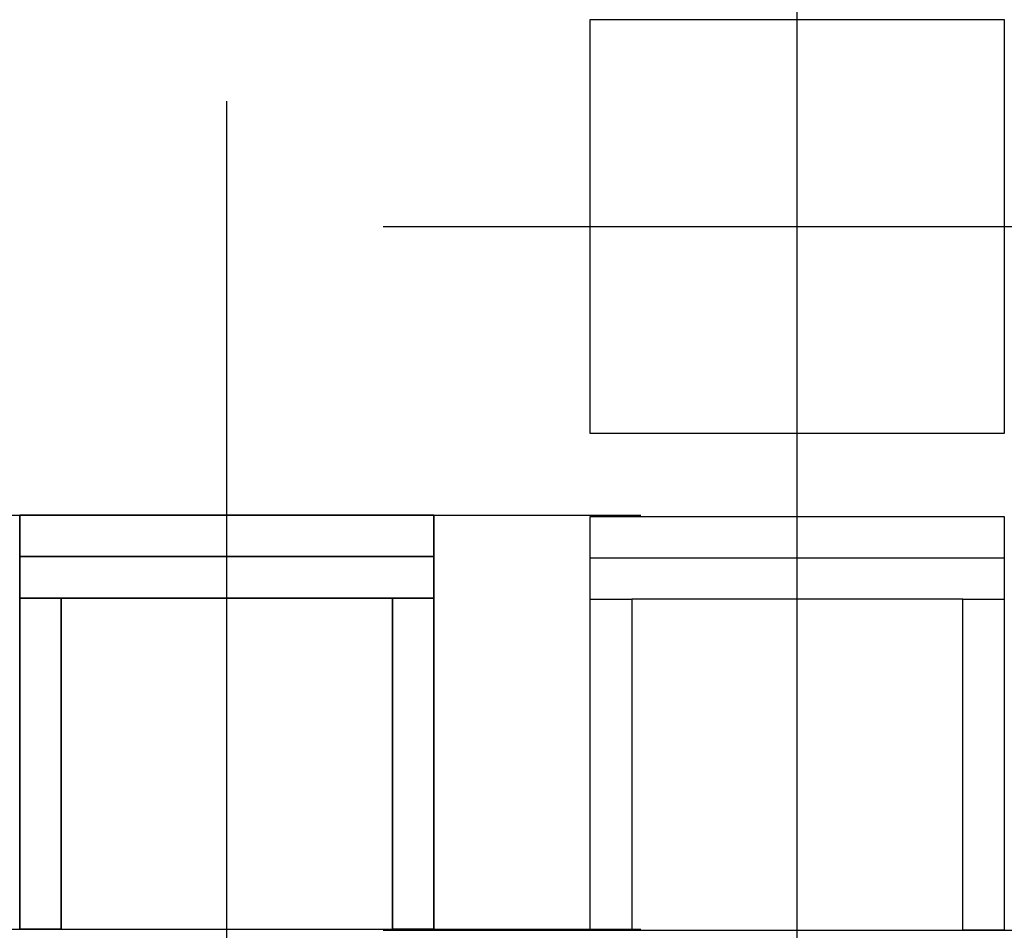
# Model space of a CAD drawing. Extents: x 0.25 to 2.63, y 0.22 to 2.42.
import ezdxf

# ---------------------------------------------------------------- set-up
doc = ezdxf.new("R2010")
doc.units = 0
doc.header["$PDMODE"] = 2
doc.layers.get('0').update_dxf_attribs({"linetype": 'CONTINUOUS'})

msp = doc.modelspace()

# ---------------------------------------------------------------- linework, layer by layer
at = {"color": 0}
for p, q in [((1.6257, 1.1245), (2.6257, 1.1245)), ((1.6257, 1.0245), (1.7257, 1.0245)), ((2.5257, 1.0245), (2.6257, 1.0245))]:
    msp.add_line(p, q, dxfattribs=at)
msp.add_lwpolyline([(1.6257, 1.4245), (1.6257, 2.4245), (2.6257, 2.4245), (2.6257, 1.4245)], close=True, dxfattribs=at)
msp.add_lwpolyline([(1.7257, 0.2245), (1.6257, 0.2245), (1.6257, 1.2245), (2.6257, 1.2245), (2.6257, 0.2245), (2.5257, 0.2245), (2.5257, 1.0245), (1.7257, 1.0245), (1.7257, 0.2245), (1.6257, 0.2245)], dxfattribs=at)
for p in [(2.1257, 1.9245), (2.1257, 0.2245)]:
    msp.add_point(p, dxfattribs=at)
at = {"color": 0, "extrusion": (0, -1, 0)}
for p in [(0.7477, 1.2272), (0.7477, 0.2272)]:
    msp.add_point(p, dxfattribs=at)

# ---------------------------------------------------------------- meshes
at = {"color": 0}
mesh = msp.add_polymesh((6, 3), dxfattribs=at)
for k, corner in enumerate([(1.2477, 1.1272), (1.2477, 1.2272), (1.2477, 1.2272), (0.2477, 1.1272), (0.2477, 1.2272), (0.2477, 1.2272), (0.2477, 1.1272), (0.2477, 1.2272), (0.2477, 1.2272), (1.2477, 1.1272), (1.2477, 1.2272), (1.2477, 1.2272), (1.2477, 1.1272), (1.2477, 1.1272), (1.2477, 1.1272), (0.2477, 1.1272), (0.2477, 1.1272), (0.2477, 1.1272)]):
    mesh.set_mesh_vertex(divmod(k, 3), corner)
mesh = msp.add_polymesh((6, 3), dxfattribs=at)
for k, corner in enumerate([(1.2477, 1.0272), (1.2477, 1.1272), (1.2477, 1.1272), (0.2477, 1.0272), (0.2477, 1.1272), (0.2477, 1.1272), (0.2477, 1.0272), (0.2477, 1.1272), (0.2477, 1.1272), (1.2477, 1.0272), (1.2477, 1.1272), (1.2477, 1.1272), (1.2477, 1.0272), (1.2477, 1.0272), (1.2477, 1.0272), (0.2477, 1.0272), (0.2477, 1.0272), (0.2477, 1.0272)]):
    mesh.set_mesh_vertex(divmod(k, 3), corner)
mesh = msp.add_polymesh((6, 3), dxfattribs=at)
for k, corner in enumerate([(0.3477, 1.0272), (0.2477, 1.0272), (0.2477, 1.0272), (0.3477, 0.2272), (0.2477, 0.2272), (0.2477, 0.2272), (0.3477, 0.2272), (0.2477, 0.2272), (0.2477, 0.2272), (0.3477, 1.0272), (0.2477, 1.0272), (0.2477, 1.0272), (0.3477, 1.0272), (0.3477, 1.0272), (0.3477, 1.0272), (0.3477, 0.2272), (0.3477, 0.2272), (0.3477, 0.2272)]):
    mesh.set_mesh_vertex(divmod(k, 3), corner)
mesh = msp.add_polymesh((6, 3), dxfattribs=at)
for k, corner in enumerate([(0.3477, 1.0272), (0.2477, 1.0272), (0.2477, 1.0272), (0.3477, 0.2272), (0.2477, 0.2272), (0.2477, 0.2272), (0.3477, 0.2272), (0.2477, 0.2272), (0.2477, 0.2272), (0.3477, 1.0272), (0.2477, 1.0272), (0.2477, 1.0272), (0.3477, 1.0272), (0.3477, 1.0272), (0.3477, 1.0272), (0.3477, 0.2272), (0.3477, 0.2272), (0.3477, 0.2272)]):
    mesh.set_mesh_vertex(divmod(k, 3), corner)
mesh = msp.add_polymesh((6, 3), dxfattribs=at)
for k, corner in enumerate([(1.2477, 1.0272), (1.1477, 1.0272), (1.1477, 1.0272), (1.2477, 0.2272), (1.1477, 0.2272), (1.1477, 0.2272), (1.2477, 0.2272), (1.1477, 0.2272), (1.1477, 0.2272), (1.2477, 1.0272), (1.1477, 1.0272), (1.1477, 1.0272), (1.2477, 1.0272), (1.2477, 1.0272), (1.2477, 1.0272), (1.2477, 0.2272), (1.2477, 0.2272), (1.2477, 0.2272)]):
    mesh.set_mesh_vertex(divmod(k, 3), corner)
mesh = msp.add_polymesh((6, 3), dxfattribs=at)
for k, corner in enumerate([(1.2477, 1.0272), (1.1477, 1.0272), (1.1477, 1.0272), (1.2477, 0.2272), (1.1477, 0.2272), (1.1477, 0.2272), (1.2477, 0.2272), (1.1477, 0.2272), (1.1477, 0.2272), (1.2477, 1.0272), (1.1477, 1.0272), (1.1477, 1.0272), (1.2477, 1.0272), (1.2477, 1.0272), (1.2477, 1.0272), (1.2477, 0.2272), (1.2477, 0.2272), (1.2477, 0.2272)]):
    mesh.set_mesh_vertex(divmod(k, 3), corner)

doc.saveas('drawing.dxf')
